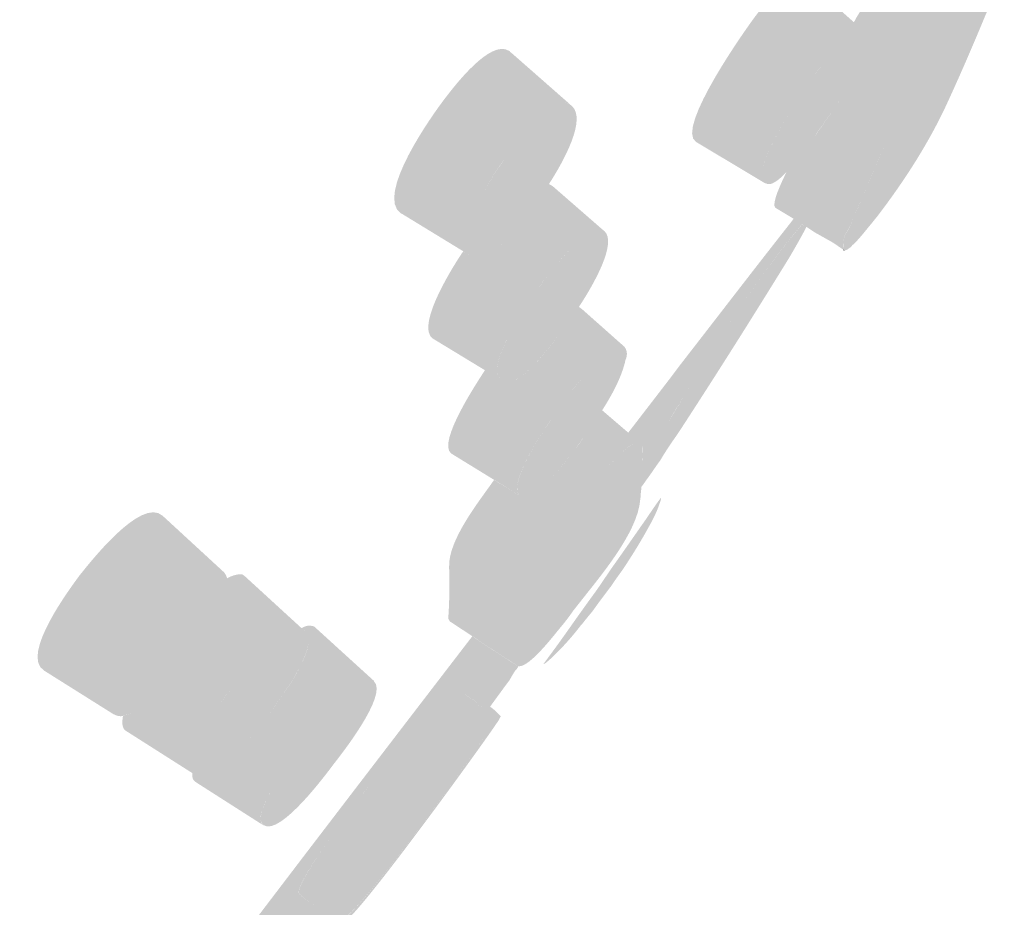
# Model space of a CAD drawing. Units: millimetres. Extents: x 0 to 2701, y 0 to 2376.
# Drawn here: x 2152 to 2163, y 922 to 933 of the extents above; entities that cross this region are included whole.
import ezdxf

# ---------------------------------------------------------------- set-up
doc = ezdxf.new("R2010")
doc.units = ezdxf.units.MM
doc.header["$LTSCALE"] = 4

msp = doc.modelspace()

# ---------------------------------------------------------------- hatches: boundary and pattern name
at = {"transparency": 33554687}
h = msp.add_hatch(color=256, dxfattribs=at)
h.dxf.hatch_style = 2
edge = h.paths.add_edge_path()
edge.add_spline(control_points=[(2161.64706171, 933.1468754), (2161.74085682, 933.29127728), (2161.84199689, 933.43806626), (2161.94306351, 933.57045913), (2161.94306351, 933.57045913), (2162.01284061, 933.65709291), (2162.01284061, 933.65709291), (2162.03693207, 933.69080626), (2162.27762635, 934.03737811), (2162.35944918, 933.98199712), (2162.35944918, 933.98199712), (2162.36664724, 933.97479906), (2162.36664724, 933.97479906), (2162.36664724, 933.97479906), (2163.09350428, 933.38514584), (2163.09350428, 933.38514584), (2163.0188795, 933.44287721), (2162.79507863, 933.12039683), (2162.76621295, 933.07706158), (2162.76621295, 933.07706158), (2162.6963624, 932.98800396), (2162.6963624, 932.98800396), (2162.35944918, 932.56442024), (2162.0585997, 932.07825747), (2161.85404262, 931.57762514), (2161.72161303, 931.25029708), (2161.58205883, 930.92777998), (2161.44243118, 930.60526288), (2161.39909593, 930.49696147), (2161.35583412, 930.38866007), (2161.30287698, 930.28035866), (2161.24749599, 930.20577061), (2161.2282522, 930.12391106), (2161.24029793, 930.03485344), (2161.24029793, 930.03485344), (2161.11513985, 930.11910011), (2161.11513985, 930.11910011), (2161.11513985, 930.11910011), (2160.9057351, 930.23702341), (2160.9057351, 930.23702341), (2160.9057351, 930.23702341), (2160.81186654, 930.29960245), (2160.81186654, 930.29960245), (2160.81186654, 930.29960245), (2160.76133323, 930.33331581), (2160.76133323, 930.33331581), (2160.76133323, 930.33331581), (2160.66026661, 930.39589485), (2160.66026661, 930.39589485), (2160.66026661, 930.39589485), (2160.45086185, 930.52105293), (2160.45086185, 930.52105293), (2160.39305703, 930.55954051), (2160.52783701, 930.83391142), (2160.57844377, 930.93982571), (2160.67951039, 931.04092906), (2160.77337896, 931.17570904), (2160.80466848, 931.21180951), (2160.84800373, 931.26715376), (2160.88649131, 931.32492186), (2160.93217695, 931.38988801), (2161.11991407, 931.6618718), (2161.51220828, 932.17932409), (2161.48819027, 932.54517645), (2161.48819027, 932.56442024), (2161.48099221, 932.57885308), (2161.46894648, 932.59570976), (2161.46894648, 932.59570976), (2161.36303218, 932.68234354), (2161.36303218, 932.68234354), (2161.38712364, 932.73048974), (2161.41356549, 932.77378826), (2161.44243118, 932.81712352), (2161.47614453, 932.87489161), (2161.50743406, 932.93023587), (2161.54592164, 932.9808059), (2161.57721116, 933.03853727), (2161.60850068, 933.08910731), (2161.64706171, 933.1468754)], knot_values=[0, 0, 0, 0, 1, 1, 1, 2, 2, 2, 3, 3, 3, 4, 4, 4, 5, 5, 5, 6, 6, 6, 7, 7, 7, 8, 8, 8, 9, 9, 9, 10, 10, 10, 11, 11, 11, 12, 12, 12, 13, 13, 13, 14, 14, 14, 15, 15, 15, 16, 16, 16, 17, 17, 17, 18, 18, 18, 19, 19, 19, 20, 20, 20, 21, 21, 21, 22, 22, 22, 23, 23, 23, 24, 24, 24, 25, 25, 25, 26, 26, 26, 26], degree=3, periodic=0)
edge.add_line((2161.64706171, 933.1468754), (2161.64706171, 933.1468754))
h = msp.add_hatch(color=256, dxfattribs=at)
h.dxf.hatch_style = 2
edge = h.paths.add_edge_path()
edge.add_spline(control_points=[(2161.63259214, 930.41994959), (2161.63259214, 930.41994959), (2161.56274159, 930.33327908), (2161.56274159, 930.33327908), (2161.49296449, 930.25145625), (2161.42318739, 930.15520058), (2161.34371494, 930.08538675), (2161.33651688, 930.07334102), (2161.32447115, 930.06133202), (2161.31242542, 930.05652107), (2161.2980293, 930.0420515), (2161.27878551, 930.03004249), (2161.26189211, 930.03004249), (2161.26189211, 930.02280771), (2161.26189211, 930.02280771), (2161.25469405, 930.03004249), (2161.25469405, 930.03004249), (2161.24264832, 930.03485344), (2161.24264832, 930.03485344), (2161.22817875, 930.12391106), (2161.24749599, 930.20573389), (2161.30522736, 930.28032194), (2161.35333684, 930.38866007), (2161.40151976, 930.49696147), (2161.44243118, 930.60526288), (2161.58198538, 930.92535614), (2161.72161303, 931.25026036), (2161.85396917, 931.57758841), (2162.05617586, 932.07822075), (2162.35937573, 932.56438351), (2162.69393856, 932.98796724), (2162.69393856, 932.98796724), (2162.76371566, 933.07702485), (2162.76371566, 933.07702485), (2162.79742902, 933.1203601), (2163.0188795, 933.44287721), (2163.09350428, 933.38510911), (2163.11274807, 933.2864296), (2163.09350428, 933.19737199), (2163.03569946, 933.10831437), (2162.99236421, 932.99520202), (2162.94183089, 932.87485489), (2162.89129758, 932.7593187), (2162.75894144, 932.43922543), (2162.61931379, 932.11432121), (2162.47491192, 931.79903889), (2162.25830911, 931.3128394), (2161.95745963, 930.84353331), (2161.63259214, 930.41994959)], knot_values=[0, 0, 0, 0, 1, 1, 1, 2, 2, 2, 3, 3, 3, 4, 4, 4, 5, 5, 5, 6, 6, 6, 7, 7, 7, 8, 8, 8, 9, 9, 9, 10, 10, 10, 11, 11, 11, 12, 12, 12, 13, 13, 13, 14, 14, 14, 15, 15, 15, 16, 16, 16, 16], degree=3, periodic=0)
edge.add_line((2161.63259214, 930.41994959), (2161.63259214, 930.41994959))
h = msp.add_hatch(color=256, dxfattribs=at)
h.dxf.hatch_style = 2
edge = h.paths.add_edge_path()
edge.add_spline(control_points=[(2160.33047799, 930.80746957), (2160.33047799, 930.80746957), (2159.52657234, 931.28882139), (2159.52657234, 931.28882139), (2159.27383234, 931.43803421), (2160.1282713, 932.64143212), (2160.24138365, 932.78583399), (2160.29918847, 932.86045877), (2160.3641179, 932.93747065), (2160.43154461, 933.00724775), (2160.43154461, 933.00724775), (2160.67701311, 932.86045877), (2160.67701311, 932.86045877), (2160.75406172, 932.81712352), (2160.87437213, 932.91341591), (2160.97543875, 933.01929348), (2160.97543875, 933.01929348), (2160.98271026, 933.01929348), (2160.98271026, 933.01929348), (2160.98271026, 933.01929348), (2161.3605349, 932.68476737), (2161.3605349, 932.68476737), (2161.3605349, 932.68476737), (2161.46887303, 932.59570976), (2161.46887303, 932.59570976), (2161.44962924, 932.60052071), (2161.43758351, 932.6101426), (2161.41833972, 932.60052071), (2161.24264832, 932.55237451), (2161.09582261, 932.32372597), (2160.99468254, 932.19136982), (2160.9489969, 932.13360173), (2160.90566165, 932.07102269), (2160.8623264, 932.01325459), (2160.78535124, 931.9073403), (2160.12342363, 930.93501476), (2160.33767605, 930.80746957), (2160.33767605, 930.80746957), (2160.33047799, 930.80746957), (2160.33047799, 930.80746957)], knot_values=[0, 0, 0, 0, 1, 1, 1, 2, 2, 2, 3, 3, 3, 4, 4, 4, 5, 5, 5, 6, 6, 6, 7, 7, 7, 8, 8, 8, 9, 9, 9, 10, 10, 10, 11, 11, 11, 12, 12, 12, 13, 13, 13, 13], degree=3, periodic=0)
edge.add_line((2160.33047799, 930.80746957), (2160.33047799, 930.80746957))
h = msp.add_hatch(color=256, dxfattribs=at)
h.dxf.hatch_style = 2
edge = h.paths.add_edge_path()
edge.add_spline(control_points=[(2160.99475599, 932.19136982), (2161.09582261, 932.32372597), (2161.24264832, 932.55237451), (2161.41833972, 932.60290782), (2161.43758351, 932.60771876), (2161.44962924, 932.60290782), (2161.46887303, 932.59570976), (2161.48091876, 932.57885308), (2161.48811682, 932.56442024), (2161.48811682, 932.54513972), (2161.51220828, 932.17690026), (2161.11984062, 931.6618718), (2160.92975311, 931.38988801), (2160.8888417, 931.32492186), (2160.84793028, 931.26715376), (2160.80459503, 931.21177278), (2160.77330551, 931.1732852), (2160.67943695, 931.04089233), (2160.57837032, 930.93982571), (2160.48927598, 930.84353331), (2160.39540742, 930.76894527), (2160.33767605, 930.80743284), (2160.12342363, 930.93259093), (2160.78535124, 931.9073403), (2160.8623264, 932.0156417), (2160.90566165, 932.07102269), (2160.95142074, 932.13360173), (2160.99475599, 932.19136982)], knot_values=[0, 0, 0, 0, 1, 1, 1, 2, 2, 2, 3, 3, 3, 4, 4, 4, 5, 5, 5, 6, 6, 6, 7, 7, 7, 8, 8, 8, 9, 9, 9, 9], degree=3, periodic=0)
edge.add_line((2160.99475599, 932.19136982), (2160.99475599, 932.19136982))
h = msp.add_hatch(color=256, dxfattribs=at)
h.dxf.hatch_style = 2
edge = h.paths.add_edge_path()
edge.add_spline(control_points=[(2157.24500806, 931.01445048), (2157.16311177, 930.90130141), (2156.65293099, 930.116713), (2156.90317371, 929.96026539), (2156.90317371, 929.96026539), (2156.81415282, 930.01803349), (2156.81415282, 930.01803349), (2156.81415282, 930.01803349), (2156.10176535, 930.45366294), (2156.10176535, 930.45366294), (2156.10176535, 930.45366294), (2156.09449384, 930.45366294), (2156.09449384, 930.45366294), (2155.78402247, 930.66303097), (2156.4603462, 931.60891466), (2156.60717191, 931.79903889), (2156.70823853, 931.93143176), (2157.13182225, 932.48979546), (2157.34849851, 932.35020454), (2157.35327274, 932.35020454), (2157.36047079, 932.34296975), (2157.36047079, 932.34296975), (2157.36047079, 932.34296975), (2157.36047079, 932.33815881), (2157.36047079, 932.33815881), (2157.36047079, 932.33815881), (2157.37251653, 932.33096075), (2157.37251653, 932.33096075), (2157.37251653, 932.33096075), (2158.04884025, 931.73645985), (2158.04884025, 931.73645985), (2157.84670701, 931.81831941), (2157.46638509, 931.31768707), (2157.3773642, 931.20696183), (2157.33402895, 931.14199568), (2157.28349563, 931.07941664), (2157.24500806, 931.01445048)], knot_values=[0, 0, 0, 0, 1, 1, 1, 2, 2, 2, 3, 3, 3, 4, 4, 4, 5, 5, 5, 6, 6, 6, 7, 7, 7, 8, 8, 8, 9, 9, 9, 10, 10, 10, 11, 11, 11, 12, 12, 12, 12], degree=3, periodic=0)
edge.add_line((2157.24500806, 931.01445048), (2157.24500806, 931.01445048))
h = msp.add_hatch(color=256, dxfattribs=at)
h.dxf.hatch_style = 2
edge = h.paths.add_edge_path()
edge.add_spline(control_points=[(2157.59396701, 930.47771768), (2157.50487267, 930.35975766), (2157.11977652, 929.83268347), (2156.90317371, 929.96022867), (2156.65043371, 930.11667627), (2157.16311177, 930.90130141), (2157.24735844, 931.01441376), (2157.28342219, 931.07941664), (2157.33402895, 931.14195895), (2157.37729075, 931.20696183), (2157.46638509, 931.31768707), (2157.84663356, 931.81828268), (2158.04641642, 931.73645985), (2158.06081254, 931.72441412), (2158.06808404, 931.71721606), (2158.08012977, 931.70998128), (2158.25582117, 931.55353367), (2157.98383738, 931.06013612), (2157.81534404, 930.80019806), (2157.77685646, 930.73761902), (2157.74556694, 930.68708571), (2157.72632315, 930.66060714), (2157.68056406, 930.59802809), (2157.63722881, 930.53306194), (2157.59396701, 930.47771768)], knot_values=[0, 0, 0, 0, 1, 1, 1, 2, 2, 2, 3, 3, 3, 4, 4, 4, 5, 5, 5, 6, 6, 6, 7, 7, 7, 8, 8, 8, 8], degree=3, periodic=0)
edge.add_line((2157.59396701, 930.47771768), (2157.59396701, 930.47771768))
h = msp.add_hatch(color=256, dxfattribs=at)
h.dxf.hatch_style = 2
edge = h.paths.add_edge_path()
edge.add_spline(control_points=[(2156.90324716, 929.96026539), (2157.11984997, 929.83268347), (2157.50494612, 930.35975766), (2157.59396701, 930.47771768), (2157.63730226, 930.53548578), (2157.68063751, 930.59806482), (2157.72632315, 930.66303097), (2157.74321655, 930.68708571), (2157.77685646, 930.73765574), (2157.81299365, 930.80023479), (2157.81299365, 930.80023479), (2157.85867929, 930.77375621), (2157.85867929, 930.77375621), (2157.85867929, 930.77375621), (2158.45802786, 930.25145625), (2158.45802786, 930.25145625), (2158.44113446, 930.26350198), (2158.42189067, 930.26831293), (2158.39544882, 930.26350198), (2158.27029074, 930.25145625), (2158.14270882, 930.12391106), (2158.06088598, 930.04208823), (2157.96459359, 929.94098488), (2157.87072502, 929.83268347), (2157.78890219, 929.71957112), (2157.73836888, 929.65699208), (2157.69503363, 929.59441304), (2157.65169838, 929.52944689), (2157.56745171, 929.40909975), (2157.04764903, 928.66299892), (2157.26425184, 928.51136226), (2157.26425184, 928.51136226), (2157.06924321, 928.6317094), (2157.06924321, 928.6317094), (2157.06924321, 928.6317094), (2156.46754426, 928.99752503), (2156.46754426, 928.99752503), (2156.46754426, 928.99752503), (2156.46277003, 928.99752503), (2156.46277003, 928.99752503), (2156.24859106, 929.15635975), (2156.75157378, 929.92174109), (2156.81657666, 930.01560965), (2156.81657666, 930.01560965), (2156.90324716, 929.96026539), (2156.90324716, 929.96026539)], knot_values=[0, 0, 0, 0, 1, 1, 1, 2, 2, 2, 3, 3, 3, 4, 4, 4, 5, 5, 5, 6, 6, 6, 7, 7, 7, 8, 8, 8, 9, 9, 9, 10, 10, 10, 11, 11, 11, 12, 12, 12, 13, 13, 13, 14, 14, 14, 15, 15, 15, 15], degree=3, periodic=0)
edge.add_line((2156.90324716, 929.96026539), (2156.90324716, 929.96026539))
h = msp.add_hatch(color=256, dxfattribs=at)
h.dxf.hatch_style = 2
edge = h.paths.add_edge_path()
edge.add_spline(control_points=[(2158.89608115, 927.55104574), (2158.90327921, 927.61358805), (2158.90327921, 927.67616709), (2158.90327921, 927.73154808), (2158.90327921, 927.73154808), (2158.88161159, 927.77965755), (2158.88161159, 927.77965755), (2158.88161159, 927.77965755), (2158.88161159, 927.7844685), (2158.88161159, 927.7844685), (2158.88161159, 927.7844685), (2158.73720971, 927.90481564), (2158.73720971, 927.90481564), (2158.73720971, 927.90481564), (2158.85032207, 928.05164134), (2158.85032207, 928.05164134), (2158.85032207, 928.05164134), (2159.20412869, 928.51132554), (2159.20412869, 928.51132554), (2159.20412869, 928.51132554), (2159.34368289, 928.69667555), (2159.34368289, 928.69667555), (2159.77931235, 929.25746309), (2160.21016758, 929.82063774), (2160.64822087, 930.37661434), (2160.64822087, 930.37661434), (2160.66019316, 930.39585813), (2160.66019316, 930.39585813), (2160.66019316, 930.39585813), (2160.76133323, 930.33327908), (2160.76133323, 930.33327908), (2160.29199041, 929.78211344), (2159.88765048, 929.14912496), (2159.51460006, 928.53780411), (2159.43277723, 928.41025892), (2159.35815246, 928.27786605), (2159.27390579, 928.15032085), (2159.27390579, 928.15032085), (2159.19928102, 928.01792799), (2159.19928102, 928.01792799), (2159.0982144, 927.85909327), (2158.99714778, 927.70988045), (2158.89608115, 927.55104574)], knot_values=[0, 0, 0, 0, 1, 1, 1, 2, 2, 2, 3, 3, 3, 4, 4, 4, 5, 5, 5, 6, 6, 6, 7, 7, 7, 8, 8, 8, 9, 9, 9, 10, 10, 10, 11, 11, 11, 12, 12, 12, 13, 13, 13, 14, 14, 14, 14], degree=3, periodic=0)
edge.add_line((2158.89608115, 927.55104574), (2158.89608115, 927.55104574))
h = msp.add_hatch(color=256, dxfattribs=at)
h.dxf.hatch_style = 2
edge = h.paths.add_edge_path()
edge.add_spline(control_points=[(2158.06088598, 930.04208823), (2158.14270882, 930.12391106), (2158.2678669, 930.25145625), (2158.39537537, 930.26350198), (2158.42189067, 930.27070004), (2158.44113446, 930.26350198), (2158.46037825, 930.25145625), (2158.60962779, 930.11186533), (2158.33279633, 929.62570256), (2158.16437644, 929.37057544), (2158.11619352, 929.30076162), (2158.08732783, 929.25265214), (2158.06808404, 929.22617357), (2158.02474879, 929.16117069), (2157.9789897, 929.09859165), (2157.93330407, 929.04324739), (2157.85148123, 928.94218077), (2157.45433936, 928.39101513), (2157.2714499, 928.50655132), (2157.2714499, 928.50655132), (2157.2641784, 928.51136226), (2157.2641784, 928.51136226), (2157.04999942, 928.6629622), (2157.56745171, 929.41148686), (2157.64927454, 929.52941016), (2157.69503363, 929.5919892), (2157.73836888, 929.65456824), (2157.78890219, 929.71957112), (2157.87072502, 929.83507059), (2157.96701742, 929.94098488), (2158.06088598, 930.04208823)], knot_values=[0, 0, 0, 0, 1, 1, 1, 2, 2, 2, 3, 3, 3, 4, 4, 4, 5, 5, 5, 6, 6, 6, 7, 7, 7, 8, 8, 8, 9, 9, 9, 10, 10, 10, 10], degree=3, periodic=0)
edge.add_line((2158.06088598, 930.04208823), (2158.06088598, 930.04208823))
h = msp.add_hatch(color=256, dxfattribs=at)
h.dxf.hatch_style = 2
edge = h.paths.add_edge_path()
edge.add_spline(control_points=[(2160.60973329, 929.9410216), (2160.18607612, 929.25265214), (2159.75529434, 928.56913036), (2159.31246682, 927.89041952), (2159.24261627, 927.79174001), (2159.17283917, 927.69063666), (2159.11026013, 927.58233526), (2159.08616867, 927.55104574), (2159.05972682, 927.51255816), (2159.03321152, 927.47403385), (2159.00919351, 927.43793338), (2158.98510204, 927.40425675), (2158.9586602, 927.36815628), (2158.93456873, 927.33686676), (2158.91532494, 927.3031534), (2158.88880965, 927.27186388), (2158.88880965, 927.32239719), (2158.88880965, 927.37296723), (2158.89365732, 927.42588765), (2158.89365732, 927.42588765), (2158.89365732, 927.55104574), (2158.89365732, 927.55104574), (2158.99714778, 927.70991718), (2159.0982144, 927.86151711), (2159.19928102, 928.01796471), (2159.19928102, 928.01796471), (2159.27632963, 928.15035758), (2159.27632963, 928.15035758), (2159.35815246, 928.27790277), (2159.43277723, 928.41029564), (2159.51460006, 928.53784084), (2159.88765048, 929.14916169), (2160.29199041, 929.78215016), (2160.76133323, 930.33089197), (2160.76133323, 930.33089197), (2160.81186654, 930.30202629), (2160.81186654, 930.30202629), (2160.7492875, 930.18167915), (2160.67951039, 930.0589449), (2160.60973329, 929.9410216)], knot_values=[0, 0, 0, 0, 1, 1, 1, 2, 2, 2, 3, 3, 3, 4, 4, 4, 5, 5, 5, 6, 6, 6, 7, 7, 7, 8, 8, 8, 9, 9, 9, 10, 10, 10, 11, 11, 11, 12, 12, 12, 13, 13, 13, 13], degree=3, periodic=0)
edge.add_line((2160.60973329, 929.9410216), (2160.60973329, 929.9410216))
h = msp.add_hatch(color=256, dxfattribs=at)
h.dxf.hatch_style = 2
edge = h.paths.add_edge_path()
edge.add_spline(control_points=[(2161.25469405, 930.03007922), (2161.24742254, 930.02284444), (2161.24742254, 930.02284444), (2161.24022449, 930.03007922), (2161.24022449, 930.03007922), (2161.24022449, 930.03489017), (2161.24022449, 930.03489017), (2161.24022449, 930.03489017), (2161.25469405, 930.03007922), (2161.25469405, 930.03007922)], knot_values=[0, 0, 0, 0, 1, 1, 1, 2, 2, 2, 3, 3, 3, 3], degree=3, periodic=0)
edge.add_line((2161.25469405, 930.03007922), (2161.25469405, 930.03007922))
h = msp.add_hatch(color=256, dxfattribs=at)
h.dxf.hatch_style = 2
edge = h.paths.add_edge_path()
edge.add_spline(control_points=[(2157.2714499, 928.50655132), (2157.45433936, 928.39101513), (2157.85148123, 928.93975694), (2157.93330407, 929.04324739), (2157.9789897, 929.09859165), (2158.02232496, 929.16117069), (2158.06808404, 929.22617357), (2158.084904, 929.25265214), (2158.11861735, 929.30076162), (2158.16195261, 929.37057544), (2158.16195261, 929.37057544), (2158.20044019, 929.34167304), (2158.20044019, 929.34167304), (2158.20044019, 929.34167304), (2158.69380101, 928.90365647), (2158.69380101, 928.90365647), (2158.67455722, 928.91089125), (2158.65531343, 928.91808931), (2158.63606964, 928.91089125), (2158.52295729, 928.88441268), (2158.40257343, 928.75925459), (2158.32802211, 928.67500793), (2158.22453165, 928.57632842), (2158.13543731, 928.46079223), (2158.04884025, 928.35491466), (2157.99823349, 928.28991178), (2157.95497169, 928.22733274), (2157.9092126, 928.15755564), (2157.8394355, 928.05645229), (2157.28826986, 927.28387289), (2157.48562888, 927.16594959), (2157.48562888, 927.16594959), (2157.1751575, 927.35607383), (2157.1751575, 927.35607383), (2157.1751575, 927.35607383), (2156.68172323, 927.65934714), (2156.68172323, 927.65934714), (2156.4939861, 927.77727044), (2157.02348412, 928.55708463), (2157.06924321, 928.63167267), (2157.06924321, 928.63167267), (2157.2641784, 928.51136226), (2157.2641784, 928.51136226), (2157.2641784, 928.51136226), (2157.2714499, 928.50655132), (2157.2714499, 928.50655132)], knot_values=[0, 0, 0, 0, 1, 1, 1, 2, 2, 2, 3, 3, 3, 4, 4, 4, 5, 5, 5, 6, 6, 6, 7, 7, 7, 8, 8, 8, 9, 9, 9, 10, 10, 10, 11, 11, 11, 12, 12, 12, 13, 13, 13, 14, 14, 14, 15, 15, 15, 15], degree=3, periodic=0)
edge.add_line((2157.2714499, 928.50655132), (2157.2714499, 928.50655132))
h = msp.add_hatch(color=256, dxfattribs=at)
h.dxf.hatch_style = 2
edge = h.paths.add_edge_path()
edge.add_spline(control_points=[(2157.48570233, 927.16598631), (2157.29069369, 927.28390961), (2157.8394355, 928.05648902), (2157.90928605, 928.15755564), (2157.95254785, 928.22736946), (2157.99830694, 928.29233562), (2158.04884025, 928.35491466), (2158.13793459, 928.46082895), (2158.22453165, 928.57636514), (2158.32567172, 928.67504465), (2158.40264688, 928.75925459), (2158.52303074, 928.88441268), (2158.63614309, 928.91089125), (2158.65538688, 928.91812603), (2158.67463067, 928.91089125), (2158.69387446, 928.90365647), (2158.72516398, 928.86035794), (2158.73001165, 928.80982463), (2158.70592019, 928.75205654), (2158.6601611, 928.54988657), (2158.55424681, 928.35491466), (2158.4339364, 928.16479042), (2158.37620503, 928.07573281), (2158.31362599, 927.98667519), (2158.258245, 927.90485236), (2158.21248592, 927.84227332), (2158.16680028, 927.77969428), (2158.12346503, 927.72192618), (2158.05368793, 927.63286857), (2157.65169838, 927.06245913), (2157.48570233, 927.16598631)], knot_values=[0, 0, 0, 0, 1, 1, 1, 2, 2, 2, 3, 3, 3, 4, 4, 4, 5, 5, 5, 6, 6, 6, 7, 7, 7, 8, 8, 8, 9, 9, 9, 10, 10, 10, 10], degree=3, periodic=0)
edge.add_line((2157.48570233, 927.16598631), (2157.48570233, 927.16598631))
h = msp.add_hatch(color=256, dxfattribs=at)
h.dxf.hatch_style = 2
edge = h.paths.add_edge_path()
edge.add_spline(control_points=[(2157.44236708, 925.19239611), (2157.44236708, 925.19239611), (2156.92484134, 925.53415701), (2156.92484134, 925.53415701), (2156.92484134, 925.53415701), (2156.66490328, 925.70503745), (2156.66490328, 925.70503745), (2156.65293099, 925.71704646), (2156.6433091, 925.73632697), (2156.6433091, 925.74833598), (2156.65770522, 925.94330789), (2156.65770522, 926.14066691), (2156.65293099, 926.33802593), (2156.63846143, 926.6581192), (2157.01151184, 927.11541628), (2157.1751575, 927.35368672), (2157.1751575, 927.35368672), (2157.48562888, 927.16594959), (2157.48562888, 927.16594959), (2157.64934799, 927.06245913), (2158.05603831, 927.63286857), (2158.12346503, 927.72192618), (2158.16915066, 927.77727044), (2158.21248592, 927.83984948), (2158.25582117, 927.90485236), (2158.31362599, 927.98667519), (2158.37613158, 928.07573281), (2158.4339364, 928.1647537), (2158.4339364, 928.1647537), (2158.73720971, 927.90485236), (2158.73720971, 927.90485236), (2158.73720971, 927.90485236), (2158.88403542, 927.78450522), (2158.88403542, 927.78450522), (2158.86956586, 927.79170328), (2158.85752012, 927.79170328), (2158.84547439, 927.79170328), (2158.71796592, 927.76522471), (2158.55424681, 927.56305474), (2158.47242398, 927.47403385), (2158.37613158, 927.3729305), (2158.28711069, 927.26705294), (2158.20771169, 927.15151675), (2158.20771169, 927.15151675), (2158.12346503, 927.04560245), (2158.12346503, 927.04560245), (2158.07293172, 926.9806363), (2158.02959646, 926.91805726), (2157.98626121, 926.85305438), (2157.80814598, 926.61478394), (2157.42789751, 926.14547786), (2157.43509557, 925.8181498), (2157.43509557, 925.8181498), (2157.43509557, 925.66651315), (2157.43509557, 925.66651315), (2157.43509557, 925.51968744), (2157.43509557, 925.37528557), (2157.42789751, 925.23569464), (2157.42789751, 925.23569464), (2157.44236708, 925.19239611), (2157.44236708, 925.19239611)], knot_values=[0, 0, 0, 0, 1, 1, 1, 2, 2, 2, 3, 3, 3, 4, 4, 4, 5, 5, 5, 6, 6, 6, 7, 7, 7, 8, 8, 8, 9, 9, 9, 10, 10, 10, 11, 11, 11, 12, 12, 12, 13, 13, 13, 14, 14, 14, 15, 15, 15, 16, 16, 16, 17, 17, 17, 18, 18, 18, 19, 19, 19, 20, 20, 20, 20], degree=3, periodic=0)
edge.add_line((2157.44236708, 925.19239611), (2157.44236708, 925.19239611))
h = msp.add_hatch(color=256, dxfattribs=at)
h.dxf.hatch_style = 2
edge = h.paths.add_edge_path()
edge.add_spline(control_points=[(2158.90085538, 927.73397191), (2158.90085538, 927.67859093), (2158.90085538, 927.61362478), (2158.8960077, 927.55104574), (2158.8960077, 927.55104574), (2158.8960077, 927.42346382), (2158.8960077, 927.42346382), (2158.88880965, 927.3729305), (2158.88880965, 927.32239719), (2158.88880965, 927.27186388), (2158.88880965, 927.27186388), (2158.88880965, 927.24057436), (2158.88880965, 927.24057436), (2158.88880965, 927.24057436), (2158.88396197, 927.23333958), (2158.88396197, 927.23333958), (2158.88396197, 927.20205006), (2158.88396197, 927.16594959), (2158.87676391, 927.12742529), (2158.85024862, 926.74236586), (2158.40264688, 926.22248974), (2158.1811964, 925.93849694), (2158.1811964, 925.93849694), (2158.09210206, 925.82534786), (2158.09210206, 925.82534786), (2158.05361448, 925.76761649), (2158.01027922, 925.71223551), (2157.96701742, 925.65927836), (2157.91641066, 925.60393411), (2157.59389356, 925.16591754), (2157.45911358, 925.18516133), (2157.45911358, 925.18516133), (2157.45433936, 925.18516133), (2157.45433936, 925.18516133), (2157.4471413, 925.18516133), (2157.43986979, 925.19235939), (2157.43986979, 925.19235939), (2157.43986979, 925.19235939), (2157.42782406, 925.23569464), (2157.42782406, 925.23569464), (2157.43509557, 925.37528557), (2157.43509557, 925.51968744), (2157.43509557, 925.66651315), (2157.43509557, 925.66651315), (2157.43509557, 925.8181498), (2157.43509557, 925.8181498), (2157.42782406, 926.14786497), (2157.80814598, 926.61478394), (2157.98626121, 926.85547822), (2158.02952301, 926.91805726), (2158.07285827, 926.98302341), (2158.12339158, 927.04560245), (2158.12339158, 927.04560245), (2158.20528786, 927.15151675), (2158.20528786, 927.15151675), (2158.28711069, 927.26705294), (2158.37613158, 927.3729305), (2158.47242398, 927.47403385), (2158.55424681, 927.56305474), (2158.72031631, 927.76522471), (2158.84547439, 927.79170328), (2158.85752012, 927.79170328), (2158.86956586, 927.79170328), (2158.88396197, 927.78450522), (2158.88396197, 927.78450522), (2158.88396197, 927.77727044), (2158.88396197, 927.77727044), (2158.88396197, 927.77727044), (2158.90085538, 927.73397191), (2158.90085538, 927.73397191)], knot_values=[0, 0, 0, 0, 1, 1, 1, 2, 2, 2, 3, 3, 3, 4, 4, 4, 5, 5, 5, 6, 6, 6, 7, 7, 7, 8, 8, 8, 9, 9, 9, 10, 10, 10, 11, 11, 11, 12, 12, 12, 13, 13, 13, 14, 14, 14, 15, 15, 15, 16, 16, 16, 17, 17, 17, 18, 18, 18, 19, 19, 19, 20, 20, 20, 21, 21, 21, 22, 22, 22, 23, 23, 23, 23], degree=3, periodic=0)
edge.add_line((2158.90085538, 927.73397191), (2158.90085538, 927.73397191))
h = msp.add_hatch(color=256, dxfattribs=at)
h.dxf.hatch_style = 2
edge = h.paths.add_edge_path()
edge.add_spline(control_points=[(2151.94040597, 925.13462802), (2151.65637645, 925.31270652), (2152.25087734, 926.1021426), (2152.35194396, 926.24173353), (2152.46020864, 926.3741264), (2153.06675527, 927.16352575), (2153.31949528, 926.93730105), (2153.31949528, 926.93730105), (2154.01983702, 926.29226684), (2154.01983702, 926.29226684), (2153.79361231, 926.50167159), (2153.21115715, 925.75557076), (2153.12933431, 925.64726936), (2153.03546575, 925.52211127), (2152.48430011, 924.7928304), (2152.74423817, 924.62918474), (2152.74423817, 924.62918474), (2151.94040597, 925.13462802), (2151.94040597, 925.13462802)], knot_values=[0, 0, 0, 0, 1, 1, 1, 2, 2, 2, 3, 3, 3, 4, 4, 4, 5, 5, 5, 6, 6, 6, 6], degree=3, periodic=0)
edge.add_line((2151.94040597, 925.13462802), (2151.94040597, 925.13462802))
h = msp.add_hatch(color=256, dxfattribs=at)
h.dxf.hatch_style = 2
edge = h.paths.add_edge_path()
edge.add_spline(control_points=[(2158.00315462, 925.55824847), (2158.12346503, 925.72912891), (2158.24377544, 925.90000936), (2158.3641593, 926.06365502), (2158.42673834, 926.15271264), (2158.48446971, 926.24177026), (2158.54947259, 926.33563882), (2158.68182873, 926.52095211), (2158.80698681, 926.70387828), (2158.93934296, 926.89157869), (2158.99714778, 926.97582535), (2159.05487914, 927.06488297), (2159.11745819, 927.1467058), (2159.11745819, 927.1467058), (2159.11745819, 927.12746201), (2159.11745819, 927.12746201), (2159.11268396, 927.10821822), (2159.10541246, 927.08893771), (2159.0982144, 927.06969392), (2159.06692488, 926.97582535), (2159.02116579, 926.88676774), (2158.97063248, 926.79774685), (2158.87676391, 926.62682968), (2158.77084962, 926.45594923), (2158.6601611, 926.29230357), (2158.61924969, 926.23695931), (2158.57833827, 926.17919121), (2158.53500302, 926.11418834), (2158.49166777, 926.05884408), (2158.44598213, 925.99626504), (2158.40264688, 925.93849694), (2158.40264688, 925.93849694), (2158.32082405, 925.82538459), (2158.32082405, 925.82538459), (2158.28953453, 925.78686028), (2158.26301923, 925.75557076), (2158.23172971, 925.71708318), (2158.21975743, 925.69783939), (2158.20044019, 925.67855888), (2158.18604407, 925.66173893), (2158.1114193, 925.56544653), (2158.03679452, 925.47638891), (2157.95254785, 925.38975513), (2157.89724032, 925.33198704), (2157.8394355, 925.27421894), (2157.77685646, 925.22368563), (2157.77208224, 925.21645085), (2157.75761267, 925.2116399), (2157.75041461, 925.2116399), (2157.8394355, 925.33198704), (2157.92852984, 925.45233417), (2158.00315462, 925.55824847)], knot_values=[0, 0, 0, 0, 1, 1, 1, 2, 2, 2, 3, 3, 3, 4, 4, 4, 5, 5, 5, 6, 6, 6, 7, 7, 7, 8, 8, 8, 9, 9, 9, 10, 10, 10, 11, 11, 11, 12, 12, 12, 13, 13, 13, 14, 14, 14, 15, 15, 15, 16, 16, 16, 17, 17, 17, 17], degree=3, periodic=0)
edge.add_line((2158.00315462, 925.55824847), (2158.00315462, 925.55824847))
h = msp.add_hatch(color=256, dxfattribs=at)
h.dxf.hatch_style = 2
edge = h.paths.add_edge_path()
edge.add_spline(control_points=[(2154.07044378, 926.21048073), (2154.12817515, 925.95054267), (2153.71178948, 925.39937703), (2153.62276859, 925.28145373), (2153.53367425, 925.1731156), (2153.12933431, 924.64123047), (2152.85977436, 924.61236478), (2152.85977436, 924.61236478), (2152.85977436, 924.60513), (2152.85977436, 924.60513), (2152.81408872, 924.59789522), (2152.77552769, 924.61236478), (2152.74423817, 924.62918474), (2152.48430011, 924.79286712), (2153.03304192, 925.52211127), (2153.12933431, 925.64726936), (2153.21115715, 925.75557076), (2153.79361231, 926.50167159), (2154.01983702, 926.29230357), (2154.04635232, 926.27302305), (2154.05839805, 926.24173353), (2154.07044378, 926.21048073)], knot_values=[0, 0, 0, 0, 1, 1, 1, 2, 2, 2, 3, 3, 3, 4, 4, 4, 5, 5, 5, 6, 6, 6, 7, 7, 7, 7], degree=3, periodic=0)
edge.add_line((2154.07044378, 926.21048073), (2154.07044378, 926.21048073))
h = msp.add_hatch(color=256, dxfattribs=at)
h.dxf.hatch_style = 2
edge = h.paths.add_edge_path()
edge.add_spline(control_points=[(2152.85742397, 924.60994095), (2153.12933431, 924.64361758), (2153.53367425, 925.1731156), (2153.62276859, 925.281417), (2153.71178948, 925.40176414), (2154.12817515, 925.95050595), (2154.07044378, 926.21044401), (2154.11612942, 926.23449875), (2154.1715104, 926.25616637), (2154.22924177, 926.25616637), (2154.24848556, 926.25616637), (2154.26053129, 926.24654448), (2154.27500086, 926.23449875), (2154.27500086, 926.23449875), (2154.93685502, 925.62798884), (2154.93685502, 925.62798884), (2154.93685502, 925.62798884), (2154.93685502, 925.6231779), (2154.93685502, 925.6231779), (2154.70343225, 925.69780267), (2154.19075419, 925.02628989), (2154.11612942, 924.92041232), (2154.01983702, 924.80006518), (2153.93323996, 924.67248326), (2153.85619135, 924.54012712), (2153.80088382, 924.44625856), (2153.53367425, 924.02267483), (2153.69254569, 923.92157149), (2153.69254569, 923.92157149), (2153.66610384, 923.94081528), (2153.66610384, 923.94081528), (2153.66610384, 923.94081528), (2152.89106388, 924.43421283), (2152.89106388, 924.43421283), (2152.83810673, 924.46550235), (2152.85015246, 924.55455996), (2152.85742397, 924.60270616), (2152.85742397, 924.60270616), (2152.85742397, 924.60994095), (2152.85742397, 924.60994095)], knot_values=[0, 0, 0, 0, 1, 1, 1, 2, 2, 2, 3, 3, 3, 4, 4, 4, 5, 5, 5, 6, 6, 6, 7, 7, 7, 8, 8, 8, 9, 9, 9, 10, 10, 10, 11, 11, 11, 12, 12, 12, 13, 13, 13, 13], degree=3, periodic=0)
edge.add_line((2152.85742397, 924.60994095), (2152.85742397, 924.60994095))
h = msp.add_hatch(color=256, dxfattribs=at)
h.dxf.hatch_style = 2
edge = h.paths.add_edge_path()
edge.add_spline(control_points=[(2154.97541605, 925.59673605), (2155.17035123, 925.42100793), (2154.62160942, 924.71824235), (2154.53971314, 924.60994095), (2154.45789031, 924.49682859), (2153.9187704, 923.78198056), (2153.69254569, 923.92157149), (2153.53367425, 924.02267483), (2153.80088382, 924.44625856), (2153.85619135, 924.54012712), (2153.93081613, 924.67251999), (2154.02226085, 924.80006518), (2154.11612942, 924.92041232), (2154.19075419, 925.02871372), (2154.70343225, 925.69780267), (2154.93685502, 925.6231779), (2154.95132458, 925.61597984), (2154.96337032, 925.61116889), (2154.96814454, 925.59673605), (2154.96814454, 925.59673605), (2154.97541605, 925.59673605), (2154.97541605, 925.59673605)], knot_values=[0, 0, 0, 0, 1, 1, 1, 2, 2, 2, 3, 3, 3, 4, 4, 4, 5, 5, 5, 6, 6, 6, 7, 7, 7, 7], degree=3, periodic=0)
edge.add_line((2154.97541605, 925.59673605), (2154.97541605, 925.59673605))
h = msp.add_hatch(color=256, dxfattribs=at)
h.dxf.hatch_style = 2
edge = h.paths.add_edge_path()
edge.add_spline(control_points=[(2155.08368073, 925.64726936), (2155.08368073, 925.64726936), (2155.7791748, 925.01428088), (2155.7791748, 925.01428088), (2155.7791748, 925.01428088), (2155.7791748, 925.0070461), (2155.7791748, 925.0070461), (2155.60833107, 925.16588081), (2155.02829974, 924.40053619), (2154.95125114, 924.30666763), (2154.81889499, 924.13097624), (2154.69131307, 923.94566295), (2154.59024645, 923.75069104), (2154.55653309, 923.688112), (2154.38811321, 923.4041192), (2154.49395405, 923.33191826), (2154.49395405, 923.33191826), (2153.69974375, 923.83974865), (2153.69974375, 923.83974865), (2153.66603039, 923.86380339), (2153.66125617, 923.89509291), (2153.66603039, 923.94081528), (2153.66603039, 923.94081528), (2153.69254569, 923.92157149), (2153.69254569, 923.92157149), (2153.9187704, 923.78198056), (2154.45789031, 924.49679187), (2154.53971314, 924.60990422), (2154.62153597, 924.71824235), (2155.17270162, 925.41862082), (2154.9753426, 925.59669932), (2154.9753426, 925.59669932), (2154.97049493, 925.59669932), (2154.97049493, 925.59669932), (2154.96329687, 925.60874505), (2154.95125114, 925.61597984), (2154.93685502, 925.6231779), (2154.93685502, 925.6231779), (2154.93685502, 925.62798884), (2154.93685502, 925.62798884), (2154.98011682, 925.65927836), (2155.03307397, 925.66651315), (2155.08368073, 925.64726936)], knot_values=[0, 0, 0, 0, 1, 1, 1, 2, 2, 2, 3, 3, 3, 4, 4, 4, 5, 5, 5, 6, 6, 6, 7, 7, 7, 8, 8, 8, 9, 9, 9, 10, 10, 10, 11, 11, 11, 12, 12, 12, 13, 13, 13, 14, 14, 14, 14], degree=3, periodic=0)
edge.add_line((2155.08368073, 925.64726936), (2155.08368073, 925.64726936))
h = msp.add_hatch(color=256, dxfattribs=at)
h.dxf.hatch_style = 2
edge = h.paths.add_edge_path()
edge.add_spline(control_points=[(2156.7396015, 924.92044904), (2156.61921764, 925.00227188), (2155.81053777, 923.90717537), (2155.72871493, 923.79406302), (2155.69500158, 923.75796255), (2155.66371206, 923.71943824), (2155.63969404, 923.68091394), (2155.5505997, 923.56060353), (2154.81169693, 922.60748506), (2154.91041317, 922.53047317), (2154.91041317, 922.53047317), (2155.08368073, 922.39811703), (2155.08368073, 922.39811703), (2155.14625977, 922.35959273), (2155.20406459, 922.3162942), (2155.26657018, 922.2777699), (2155.18239696, 922.16946849), (2155.10050068, 922.06836514), (2155.01390363, 921.96248758), (2154.93685502, 921.88547569), (2154.87427598, 921.80122902), (2154.80449888, 921.7217933), (2154.80449888, 921.72660425), (2154.7996512, 921.72660425), (2154.7996512, 921.72660425), (2154.7996512, 921.72660425), (2154.33038184, 922.14537703), (2154.33038184, 922.14537703), (2154.33038184, 922.14537703), (2154.96094648, 922.97333741), (2154.96094648, 922.97333741), (2154.96094648, 922.97333741), (2155.60840452, 923.82054159), (2155.60840452, 923.82054159), (2155.60840452, 923.82054159), (2155.63242254, 923.85183111), (2155.63242254, 923.85183111), (2155.63242254, 923.85183111), (2156.18358818, 924.57145337), (2156.18358818, 924.57145337), (2156.18358818, 924.57145337), (2156.92249095, 925.53415701), (2156.92249095, 925.53415701), (2156.92249095, 925.53415701), (2157.43994324, 925.19239611), (2157.43994324, 925.19239611), (2157.43994324, 925.19239611), (2157.44956513, 925.18516133), (2157.45441281, 925.18516133), (2157.45441281, 925.16591754), (2157.43994324, 925.15387181), (2157.42789751, 925.1418628), (2157.40380605, 925.11057328), (2157.38456226, 925.07204898), (2157.36531847, 925.04075945), (2157.36531847, 925.04075945), (2157.35812041, 925.02632661), (2157.35812041, 925.02632661), (2157.28349563, 924.9276471), (2157.20644703, 924.8193457), (2157.1318957, 924.71824235), (2157.1318957, 924.71824235), (2157.1318957, 924.7134314), (2157.1318957, 924.7134314), (2157.1318957, 924.7134314), (2157.14394143, 924.70380951), (2157.14394143, 924.70380951), (2157.17038328, 924.68698956), (2157.18962707, 924.66770904), (2157.20644703, 924.64846525), (2157.21849276, 924.63641952), (2157.24016038, 924.62198668), (2157.25220611, 924.60274289), (2157.25220611, 924.59793194), (2157.25220611, 924.59312099), (2157.24500806, 924.58588621), (2157.23296232, 924.55940764), (2157.21849276, 924.5353529), (2157.2016728, 924.51607238), (2157.06689282, 924.30670436), (2155.50726445, 922.1502247), (2155.42544162, 922.21519085), (2155.42544162, 922.21519085), (2155.40619783, 922.22723659), (2155.40619783, 922.22723659), (2155.70947114, 922.41736082), (2157.24500806, 924.56664242), (2157.19447474, 924.60274289), (2157.19447474, 924.60274289), (2157.18242901, 924.61717573), (2157.18242901, 924.61717573), (2157.18242901, 924.61717573), (2157.02355757, 924.73752287), (2157.02355757, 924.73752287), (2156.92968901, 924.79529096), (2156.83582045, 924.85787), (2156.7396015, 924.92044904)], knot_values=[0, 0, 0, 0, 1, 1, 1, 2, 2, 2, 3, 3, 3, 4, 4, 4, 5, 5, 5, 6, 6, 6, 7, 7, 7, 8, 8, 8, 9, 9, 9, 10, 10, 10, 11, 11, 11, 12, 12, 12, 13, 13, 13, 14, 14, 14, 15, 15, 15, 16, 16, 16, 17, 17, 17, 18, 18, 18, 19, 19, 19, 20, 20, 20, 21, 21, 21, 22, 22, 22, 23, 23, 23, 24, 24, 24, 25, 25, 25, 26, 26, 26, 27, 27, 27, 28, 28, 28, 29, 29, 29, 30, 30, 30, 31, 31, 31, 32, 32, 32, 32], degree=3, periodic=0)
edge.add_line((2156.7396015, 924.92044904), (2156.7396015, 924.92044904))
h = msp.add_hatch(color=256, dxfattribs=at)
h.dxf.hatch_style = 2
edge = h.paths.add_edge_path()
edge.add_spline(control_points=[(2155.30990543, 924.04676629), (2155.24005488, 923.95289773), (2154.69131307, 923.20676018), (2154.49637789, 923.3343421), (2154.38803976, 923.4041192), (2154.55895693, 923.68814872), (2154.59024645, 923.75072776), (2154.69131307, 923.94808678), (2154.81647116, 924.12858913), (2154.95125114, 924.30666763), (2155.02587591, 924.40053619), (2155.60833107, 925.16591754), (2155.7791748, 925.00946993), (2155.94766813, 924.85063522), (2155.37968253, 924.13578719), (2155.30990543, 924.04676629)], knot_values=[0, 0, 0, 0, 1, 1, 1, 2, 2, 2, 3, 3, 3, 4, 4, 4, 5, 5, 5, 5], degree=3, periodic=0)
edge.add_line((2155.30990543, 924.04676629), (2155.30990543, 924.04676629))
h = msp.add_hatch(color=256, dxfattribs=at)
h.dxf.hatch_style = 2
edge = h.paths.add_edge_path()
edge.add_spline(control_points=[(2155.72871493, 923.79406302), (2155.81053777, 923.90956248), (2156.61921764, 925.00227188), (2156.73952805, 924.92041232), (2156.83582045, 924.85783328), (2156.92968901, 924.79286712), (2157.02355757, 924.73752287), (2157.02355757, 924.73752287), (2157.18235556, 924.61717573), (2157.18235556, 924.61717573), (2157.16311177, 924.62918474), (2157.14386798, 924.63403241), (2157.12462419, 924.64846525), (2157.05484709, 924.69899856), (2156.98022232, 924.74472092), (2156.91044522, 924.78563234), (2156.73952805, 924.90840331), (2154.95609881, 922.49198559), (2155.08368073, 922.39811703), (2155.08368073, 922.39811703), (2154.91276356, 922.53047317), (2154.91276356, 922.53047317), (2154.81169693, 922.60509795), (2155.5505997, 923.56299064), (2155.63962059, 923.68091394), (2155.66613589, 923.71943824), (2155.69500158, 923.75792582), (2155.72871493, 923.79406302)], knot_values=[0, 0, 0, 0, 1, 1, 1, 2, 2, 2, 3, 3, 3, 4, 4, 4, 5, 5, 5, 6, 6, 6, 7, 7, 7, 8, 8, 8, 9, 9, 9, 9], degree=3, periodic=0)
edge.add_line((2155.72871493, 923.79406302), (2155.72871493, 923.79406302))
h = msp.add_hatch(color=256, dxfattribs=at)
h.dxf.hatch_style = 2
edge = h.paths.add_edge_path()
edge.add_spline(control_points=[(2155.08368073, 922.39811703), (2154.95609881, 922.49194887), (2156.73952805, 924.90840331), (2156.91037177, 924.78805618), (2156.98022232, 924.74233381), (2157.05477364, 924.69899856), (2157.12704803, 924.64846525), (2157.14386798, 924.63641952), (2157.16311177, 924.62918474), (2157.18235556, 924.61717573), (2157.18235556, 924.61717573), (2157.19440129, 924.60270616), (2157.19440129, 924.60270616), (2157.24493461, 924.56660569), (2155.7093977, 922.41736082), (2155.40377399, 922.22719986), (2155.3941521, 922.21519085), (2155.37483486, 922.20795607), (2155.3676368, 922.21519085), (2155.33634728, 922.23204753), (2155.2978597, 922.25848938), (2155.26414634, 922.2777699), (2155.2015673, 922.31625748), (2155.14618632, 922.35959273), (2155.08368073, 922.39811703)], knot_values=[0, 0, 0, 0, 1, 1, 1, 2, 2, 2, 3, 3, 3, 4, 4, 4, 5, 5, 5, 6, 6, 6, 7, 7, 7, 8, 8, 8, 8], degree=3, periodic=0)
edge.add_line((2155.08368073, 922.39811703), (2155.08368073, 922.39811703))

doc.saveas('drawing.dxf')
